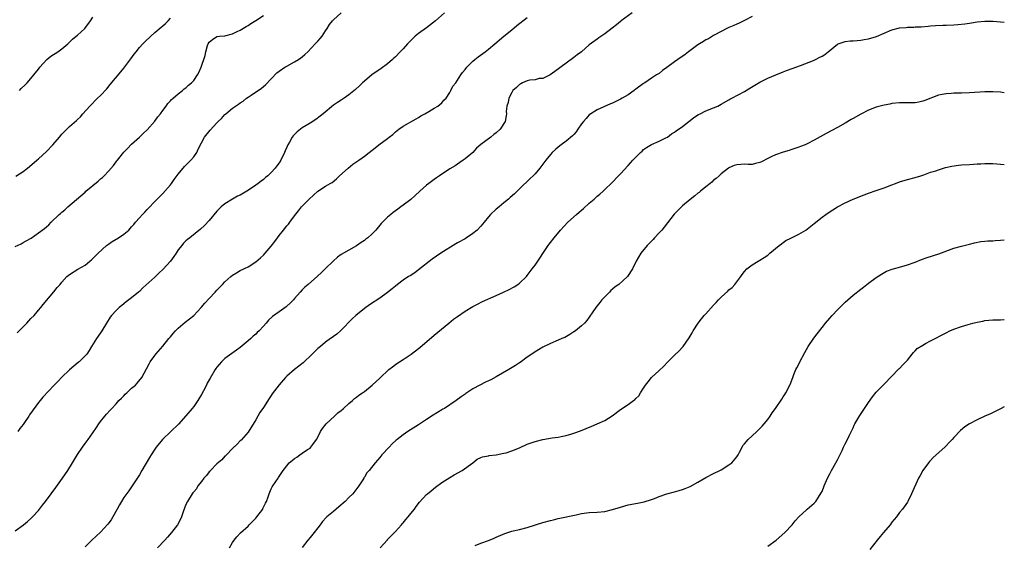
# Model space of a CAD drawing. Units: inches. Extents: x 2517000 to 2520000, y 1542000 to 1545000.
# Drawn here: x 2519746 to 2520000, y 1543908 to 1544043 of the extents above; entities that cross this region are included whole.
import ezdxf

# ---------------------------------------------------------------- set-up
doc = ezdxf.new("R2010")
doc.units = ezdxf.units.IN
doc.header["$MEASUREMENT"] = 0
doc.layers.add('LD25171542_10ft', color=253, linetype='Continuous')

msp = doc.modelspace()

# ---------------------------------------------------------------- linework, layer by layer
at = {"layer": 'LD25171542_10ft'}
for points, elevation in [([(2519745.5, 1543962.5), (2519747.94, 1543965), (2519749, 1543966.15), (2519749.83, 1543967), (2519751, 1543968.38), (2519751.57, 1543969), (2519752.2, 1543969.8), (2519754.95, 1543973.05), (2519755.82, 1543974.18), (2519756.53, 1543975), (2519757, 1543975.59), (2519758.29, 1543977), (2519759, 1543977.55), (2519761.12, 1543978.88), (2519763, 1543979.97), (2519764.25, 1543981), (2519764.68, 1543981.32), (2519766.37, 1543983), (2519768.54, 1543985), (2519769, 1543985.34), (2519769.99, 1543986.01), (2519771.62, 1543987), (2519773, 1543987.9), (2519774.23, 1543989), (2519775, 1543989.82), (2519775.53, 1543990.47), (2519776.02, 1543991), (2519777, 1543992.17), (2519777.79, 1543993), (2519778.36, 1543993.64), (2519779, 1543994.3), (2519779.33, 1543994.67), (2519781, 1543996.38), (2519781.58, 1543997), (2519783, 1543998.41), (2519785, 1544000.65), (2519785.27, 1544001), (2519785.98, 1544002.02), (2519787, 1544003.45), (2519788.64, 1544005.36), (2519790.29, 1544007), (2519791, 1544007.88), (2519791.78, 1544009), (2519792.17, 1544009.83), (2519793, 1544011.46), (2519793.8, 1544013), (2519795.21, 1544014.79), (2519797, 1544016.67), (2519797.33, 1544017), (2519798.2, 1544017.8), (2519799, 1544018.77), (2519799.25, 1544019), (2519801, 1544020.41), (2519801.76, 1544021), (2519802.54, 1544021.46), (2519803, 1544021.8), (2519803.74, 1544022.26), (2519804.65, 1544023), (2519805, 1544023.25), (2519805.81, 1544023.81), (2519808.44, 1544025.56), (2519809, 1544026.06), (2519809.54, 1544026.46), (2519811, 1544028.04), (2519812.47, 1544029.53), (2519813, 1544030.01), (2519814.47, 1544031), (2519815, 1544031.31), (2519817, 1544032.36), (2519818.04, 1544033), (2519818.61, 1544033.39), (2519819, 1544033.69), (2519819.69, 1544034.31), (2519820.43, 1544035), (2519822.35, 1544037), (2519823, 1544037.73), (2519823.58, 1544038.42), (2519824.09, 1544039), (2519825, 1544040.37), (2519825.45, 1544041), (2519826.01, 1544041.99), (2519826.82, 1544043), (2519827, 1544043.21), (2519828.98, 1544045)], 7170), ([(2519855.64, 1544045), (2519853.36, 1544043), (2519851, 1544041.18), (2519849, 1544039.7), (2519848.11, 1544039), (2519847.54, 1544038.46), (2519847, 1544037.86), (2519846.14, 1544037), (2519845, 1544035.75), (2519844.27, 1544035), (2519843, 1544033.72), (2519842.62, 1544033.37), (2519842.25, 1544033), (2519841, 1544031.91), (2519839.31, 1544030.69), (2519836.92, 1544029.08), (2519835, 1544027.44), (2519834.52, 1544027), (2519833.77, 1544026.23), (2519832.72, 1544025.28), (2519831, 1544023.85), (2519829.81, 1544023), (2519829, 1544022.51), (2519828.09, 1544021.91), (2519827, 1544021.2), (2519824.36, 1544019), (2519823.64, 1544018.36), (2519822.49, 1544017.51), (2519821, 1544016.57), (2519819, 1544015.33), (2519818.5, 1544015), (2519817.66, 1544014.34), (2519816.67, 1544013.33), (2519816.42, 1544013), (2519815.67, 1544011.67), (2519815.26, 1544011), (2519815.17, 1544010.83), (2519815, 1544010.4), (2519814.56, 1544009.44), (2519814.4, 1544009), (2519813.45, 1544007), (2519813, 1544006.3), (2519812.43, 1544005.57), (2519812.04, 1544005), (2519811, 1544003.85), (2519810.09, 1544003), (2519809.48, 1544002.52), (2519809, 1544002.07), (2519808.35, 1544001.65), (2519807.59, 1544001), (2519807, 1544000.57), (2519805.63, 1543999.63), (2519804.67, 1543999), (2519803, 1543998.03), (2519802.3, 1543997.7), (2519801, 1543996.94), (2519799, 1543995.73), (2519798.09, 1543995), (2519797.52, 1543994.48), (2519797, 1543993.91), (2519795, 1543991.49), (2519793.79, 1543990.21), (2519792.76, 1543989.24), (2519789.99, 1543987), (2519789.42, 1543986.58), (2519789, 1543986.2), (2519788.4, 1543985.6), (2519787.91, 1543985), (2519787, 1543983.86), (2519786.45, 1543983), (2519785.85, 1543982.15), (2519785, 1543981), (2519783, 1543978.8), (2519782.07, 1543977.93), (2519781, 1543976.83), (2519777.92, 1543974.08), (2519777, 1543973.18), (2519776.8, 1543973), (2519775, 1543971.53), (2519774.31, 1543971), (2519773.55, 1543970.45), (2519772.43, 1543969.57), (2519771.77, 1543969), (2519771, 1543968.26), (2519769.82, 1543967), (2519769.47, 1543966.53), (2519768.5, 1543965), (2519767.34, 1543963), (2519767, 1543962.48), (2519765.94, 1543961), (2519764.66, 1543959), (2519764.04, 1543957.96), (2519763.43, 1543957), (2519763, 1543956.52), (2519761.48, 1543955), (2519761.2, 1543954.8), (2519760.08, 1543953.92), (2519759, 1543952.98), (2519757, 1543951.09), (2519756.01, 1543949.99), (2519755.03, 1543949), (2519752.13, 1543945.87), (2519751.37, 1543945), (2519751, 1543944.55), (2519748.67, 1543941.33), (2519748.49, 1543941), (2519747.39, 1543939.39), (2519747, 1543938.85), (2519746.2, 1543937.8), (2519745.63, 1543937)], 7180), ([(2519904.03, 1544045), (2519901.25, 1544043), (2519901, 1544042.8), (2519900.04, 1544041.96), (2519898.92, 1544041.08), (2519897, 1544039.62), (2519895.44, 1544038.56), (2519895, 1544038.28), (2519893, 1544036.77), (2519890.97, 1544035), (2519889.84, 1544034.16), (2519889, 1544033.47), (2519887, 1544032.06), (2519884.09, 1544029.91), (2519882.92, 1544029.08), (2519881, 1544028.12), (2519880.06, 1544028.06), (2519879, 1544027.79), (2519877.66, 1544027.66), (2519877, 1544027.5), (2519875.76, 1544027), (2519875.31, 1544026.69), (2519875, 1544026.57), (2519874.24, 1544025.76), (2519873.32, 1544025), (2519873, 1544024.48), (2519872.22, 1544023), (2519872.08, 1544021.92), (2519871.75, 1544021), (2519871.6, 1544019.6), (2519871.63, 1544019), (2519871.57, 1544018.43), (2519871.3, 1544017), (2519870.05, 1544015), (2519869, 1544014.06), (2519868.39, 1544013.61), (2519867.63, 1544013), (2519865, 1544011.03), (2519863.89, 1544010.11), (2519862.93, 1544009), (2519861, 1544007.37), (2519860.51, 1544007), (2519859.61, 1544006.39), (2519859, 1544006.02), (2519858.4, 1544005.6), (2519857, 1544004.77), (2519854.33, 1544003), (2519853.57, 1544002.43), (2519853, 1544002.05), (2519851.58, 1544001), (2519851, 1544000.54), (2519849.28, 1543999), (2519848.12, 1543997.88), (2519847, 1543996.92), (2519845, 1543995.45), (2519844.42, 1543995), (2519843.59, 1543994.41), (2519842.45, 1543993.55), (2519841.81, 1543993), (2519841, 1543992.33), (2519839.32, 1543990.68), (2519837.93, 1543989), (2519837, 1543988), (2519835.9, 1543987), (2519835.38, 1543986.62), (2519835, 1543986.29), (2519834.17, 1543985.83), (2519833, 1543984.91), (2519831, 1543983.82), (2519829, 1543982.66), (2519828.03, 1543981.97), (2519826.93, 1543981), (2519825, 1543979.1), (2519823.92, 1543978.08), (2519822.91, 1543977.09), (2519820.47, 1543975), (2519819.69, 1543974.31), (2519819, 1543973.6), (2519818.44, 1543973), (2519817, 1543971.37), (2519816.7, 1543971), (2519815.88, 1543970.12), (2519815, 1543969.39), (2519814.8, 1543969.2), (2519813, 1543967.95), (2519811.3, 1543966.7), (2519810.26, 1543965.74), (2519809.66, 1543965), (2519809, 1543964.25), (2519807.85, 1543963), (2519807.4, 1543962.6), (2519807, 1543962.18), (2519806.34, 1543961.66), (2519805.69, 1543961), (2519805, 1543960.41), (2519803, 1543958.72), (2519802, 1543958), (2519800.8, 1543957.2), (2519799, 1543955.83), (2519798.16, 1543955), (2519797, 1543953.61), (2519796.73, 1543953.27), (2519796.55, 1543953), (2519795.21, 1543950.79), (2519794.5, 1543949.5), (2519794.27, 1543949), (2519793.49, 1543947.49), (2519793, 1543946.59), (2519792.02, 1543945), (2519791, 1543943.51), (2519790.6, 1543943), (2519789, 1543941.06), (2519787.05, 1543938.95), (2519785.09, 1543937), (2519782.97, 1543935), (2519781.36, 1543933), (2519781, 1543932.5), (2519780.06, 1543931), (2519779.64, 1543930.36), (2519777.66, 1543927), (2519777, 1543925.83), (2519776.68, 1543925.32), (2519775.13, 1543923), (2519774.23, 1543921.77), (2519773, 1543920.01), (2519772.35, 1543919), (2519771.88, 1543918.12), (2519771.22, 1543917), (2519770.12, 1543915), (2519769.71, 1543914.29), (2519768.88, 1543913.12), (2519767, 1543911.11), (2519764.69, 1543909), (2519763, 1543907.31)], 7200), ([(2519745, 1543984.8), (2519746.51, 1543985.49), (2519747, 1543985.78), (2519747.82, 1543986.18), (2519749.06, 1543986.94), (2519751, 1543988.26), (2519752.56, 1543989.44), (2519753, 1543989.84), (2519753.64, 1543990.36), (2519754.26, 1543991), (2519756.32, 1543993), (2519756.69, 1543993.31), (2519757, 1543993.64), (2519757.76, 1543994.24), (2519758.53, 1543995), (2519763, 1543998.79), (2519763.21, 1543999), (2519766.36, 1544001.64), (2519767, 1544002.22), (2519767.44, 1544002.56), (2519767.87, 1544003), (2519769, 1544004.18), (2519770.31, 1544005.69), (2519771, 1544006.61), (2519771.18, 1544006.82), (2519771.31, 1544007), (2519773, 1544009.11), (2519773.92, 1544010.08), (2519775, 1544011.18), (2519777.04, 1544013), (2519778.02, 1544013.98), (2519779, 1544014.87), (2519781, 1544017.06), (2519781.78, 1544018.22), (2519782.43, 1544019), (2519783, 1544019.82), (2519783.89, 1544021), (2519784.32, 1544021.68), (2519785, 1544022.36), (2519785.3, 1544022.7), (2519785.68, 1544023), (2519787, 1544024.16), (2519788.1, 1544025), (2519788.58, 1544025.42), (2519789, 1544025.72), (2519789.65, 1544026.35), (2519790.45, 1544027), (2519791, 1544027.62), (2519791.98, 1544029), (2519792.34, 1544029.66), (2519792.91, 1544031), (2519793.94, 1544034.06), (2519794.13, 1544035), (2519794.58, 1544036.58), (2519794.73, 1544037), (2519795, 1544037.5), (2519795.81, 1544038.19), (2519797, 1544038.9), (2519797.67, 1544039), (2519799, 1544039.13), (2519801, 1544039.64), (2519802.24, 1544040.25), (2519803, 1544040.59), (2519804.5, 1544041.5), (2519805, 1544041.78), (2519805.71, 1544042.29), (2519807, 1544043.02), (2519809, 1544044.38)], 7160), ([(2519745, 1543911.39), (2519747.12, 1543913), (2519748.16, 1543913.84), (2519749, 1543914.56), (2519749.44, 1543915), (2519751, 1543916.69), (2519751.26, 1543917), (2519751.99, 1543918.01), (2519752.75, 1543919), (2519754.21, 1543921), (2519755.41, 1543922.59), (2519757.16, 1543925), (2519758.53, 1543927), (2519759.77, 1543929), (2519761, 1543931.07), (2519762.3, 1543933), (2519763, 1543933.97), (2519763.79, 1543935), (2519765, 1543936.67), (2519765.94, 1543938.06), (2519766.56, 1543939), (2519767, 1543939.61), (2519768.1, 1543941), (2519768.51, 1543941.49), (2519769.45, 1543942.55), (2519769.86, 1543943), (2519771, 1543944.17), (2519771.73, 1543945), (2519772.34, 1543945.66), (2519773, 1543946.27), (2519773.34, 1543946.66), (2519773.74, 1543947), (2519775, 1543948.2), (2519775.96, 1543949), (2519776.45, 1543949.55), (2519777.63, 1543951), (2519778.82, 1543953.18), (2519779.48, 1543954.52), (2519779.79, 1543955), (2519781, 1543956.64), (2519781.24, 1543957), (2519783, 1543959.03), (2519784.61, 1543961), (2519785, 1543961.45), (2519785.69, 1543962.31), (2519786.33, 1543963), (2519787, 1543963.69), (2519788.8, 1543965.2), (2519791.04, 1543967), (2519792.9, 1543969), (2519793.85, 1543970.15), (2519795, 1543971.32), (2519796.57, 1543973), (2519797, 1543973.49), (2519798.41, 1543975), (2519799, 1543975.66), (2519800.56, 1543977), (2519801, 1543977.36), (2519802.03, 1543977.97), (2519803, 1543978.53), (2519805, 1543979.53), (2519807, 1543980.82), (2519808.18, 1543981.82), (2519809, 1543982.55), (2519809.41, 1543983), (2519811, 1543984.88), (2519811.93, 1543986.07), (2519812.56, 1543987), (2519813, 1543987.57), (2519814.18, 1543989), (2519815, 1543990.07), (2519815.46, 1543990.54), (2519815.81, 1543991), (2519817, 1543992.69), (2519818.04, 1543993.96), (2519818.83, 1543995), (2519819, 1543995.19), (2519820.78, 1543997), (2519823, 1543999.02), (2519825, 1544000.29), (2519826.21, 1544001), (2519826.69, 1544001.31), (2519827.82, 1544002.18), (2519828.63, 1544003), (2519830.8, 1544005), (2519832.02, 1544005.98), (2519833.53, 1544007), (2519835, 1544008.04), (2519836.28, 1544009), (2519837.77, 1544010.23), (2519838.76, 1544011), (2519841, 1544012.64), (2519841.42, 1544013), (2519842.31, 1544013.69), (2519843, 1544014.31), (2519843.88, 1544015), (2519845, 1544015.84), (2519848.32, 1544017.68), (2519849, 1544018.03), (2519849.56, 1544018.44), (2519850.59, 1544019), (2519851.58, 1544019.58), (2519853, 1544020.47), (2519853.91, 1544021), (2519855, 1544021.86), (2519855.53, 1544022.47), (2519856.05, 1544023), (2519857, 1544024.45), (2519857.32, 1544025), (2519857.85, 1544026.15), (2519858.55, 1544027), (2519859, 1544027.7), (2519859.91, 1544029), (2519860.33, 1544029.67), (2519861, 1544030.42), (2519861.44, 1544031), (2519863, 1544032.54), (2519863.52, 1544033), (2519864.32, 1544033.68), (2519866.13, 1544035), (2519867, 1544035.67), (2519868.63, 1544037), (2519870.93, 1544039), (2519873, 1544040.65), (2519874.27, 1544041.73), (2519877, 1544043.87)], 7190), ([(2519745.1, 1544002.9), (2519747, 1544004.1), (2519748.18, 1544005), (2519748.64, 1544005.36), (2519750.55, 1544007), (2519751, 1544007.39), (2519753, 1544009.26), (2519754.67, 1544011), (2519756.42, 1544013), (2519757, 1544013.72), (2519759, 1544015.69), (2519760.77, 1544017.23), (2519761, 1544017.49), (2519761.79, 1544018.21), (2519762.45, 1544019), (2519764.22, 1544021), (2519766.22, 1544023), (2519767, 1544023.74), (2519768.57, 1544025.43), (2519769.49, 1544026.51), (2519772.21, 1544029.79), (2519773, 1544030.76), (2519774.82, 1544033.18), (2519775.64, 1544034.36), (2519776.12, 1544035), (2519777, 1544036.05), (2519777.87, 1544037), (2519778.43, 1544037.57), (2519779.95, 1544039), (2519781, 1544039.95), (2519782.64, 1544041.36), (2519783, 1544041.71), (2519783.7, 1544042.3), (2519784.38, 1544043), (2519785, 1544043.68)], 7150), ([(2519746.08, 1544025), (2519746.5, 1544025.5), (2519747.5, 1544026.5), (2519748.02, 1544027), (2519749, 1544028.06), (2519749.81, 1544029), (2519751, 1544030.54), (2519751.3, 1544031), (2519753.1, 1544033), (2519754.16, 1544033.84), (2519755.95, 1544035), (2519757, 1544035.75), (2519758.58, 1544037), (2519759.78, 1544038.22), (2519760.71, 1544039), (2519761, 1544039.3), (2519762.91, 1544041), (2519764.39, 1544043), (2519765, 1544043.95)], 7140), ([(2519935, 1544044.1), (2519933, 1544043.04), (2519931.63, 1544042.37), (2519931, 1544042.11), (2519930.26, 1544041.74), (2519929, 1544041.25), (2519928.47, 1544041), (2519925.38, 1544039.38), (2519925, 1544039.16), (2519923.69, 1544038.31), (2519923, 1544038.04), (2519922.4, 1544037.6), (2519921.38, 1544037), (2519921, 1544036.76), (2519918.6, 1544035), (2519917.71, 1544034.29), (2519915.8, 1544033), (2519915, 1544032.42), (2519913, 1544030.92), (2519911.87, 1544030.13), (2519911, 1544029.42), (2519910.36, 1544029), (2519909, 1544028.14), (2519907.31, 1544027), (2519907, 1544026.81), (2519905, 1544025.36), (2519904.55, 1544025), (2519903, 1544023.92), (2519901.48, 1544023), (2519901, 1544022.73), (2519899.81, 1544022.19), (2519899, 1544021.76), (2519898.44, 1544021.56), (2519895, 1544020.04), (2519893.41, 1544019), (2519893, 1544018.71), (2519892.21, 1544017.79), (2519891.5, 1544017), (2519891, 1544016.39), (2519890.03, 1544015), (2519889.63, 1544014.37), (2519889, 1544013.69), (2519888.68, 1544013.32), (2519887, 1544011.89), (2519885.77, 1544011), (2519885, 1544010.4), (2519884.24, 1544009.76), (2519883.44, 1544009), (2519883, 1544008.5), (2519881.76, 1544007), (2519881, 1544005.96), (2519880.26, 1544005), (2519879, 1544003.54), (2519878.49, 1544003), (2519877.74, 1544002.26), (2519875, 1543999.6), (2519874.36, 1543999), (2519873.68, 1543998.32), (2519872.61, 1543997.39), (2519872.13, 1543997), (2519871, 1543996.01), (2519869.73, 1543995), (2519869, 1543994.35), (2519867.55, 1543993), (2519867, 1543992.39), (2519865.85, 1543991), (2519865.44, 1543990.56), (2519865, 1543990.01), (2519864.06, 1543989), (2519863, 1543988.11), (2519861.37, 1543987), (2519861, 1543986.78), (2519859, 1543985.68), (2519858.58, 1543985.42), (2519854.74, 1543983), (2519852.5, 1543981.5), (2519849, 1543978.74), (2519847.99, 1543978.01), (2519846.78, 1543977.22), (2519846.4, 1543977), (2519845, 1543976.06), (2519843.56, 1543975), (2519843, 1543974.56), (2519842.19, 1543973.81), (2519841, 1543972.9), (2519839, 1543971.47), (2519836.31, 1543969.69), (2519835, 1543968.75), (2519832.84, 1543967), (2519831.89, 1543966.11), (2519829, 1543963.17), (2519827.86, 1543962.14), (2519827, 1543961.53), (2519826.71, 1543961.29), (2519826.27, 1543961), (2519825, 1543960.08), (2519823.67, 1543959), (2519823.32, 1543958.68), (2519823, 1543958.42), (2519821.54, 1543957), (2519819.21, 1543954.79), (2519818.12, 1543953.88), (2519816.99, 1543953), (2519815, 1543951.29), (2519814.7, 1543951), (2519813, 1543949.06), (2519811.26, 1543946.74), (2519811, 1543946.32), (2519810.47, 1543945.53), (2519809, 1543943.19), (2519808.09, 1543941.91), (2519807.52, 1543941), (2519807, 1543940.09), (2519805, 1543936.84), (2519803.2, 1543934.8), (2519803, 1543934.61), (2519802.22, 1543933.78), (2519801, 1543932.68), (2519799.42, 1543931), (2519799.21, 1543930.79), (2519799, 1543930.64), (2519798.23, 1543929.77), (2519797, 1543928.66), (2519795.36, 1543927), (2519795.2, 1543926.8), (2519795, 1543926.61), (2519794.28, 1543925.72), (2519793.6, 1543925), (2519793, 1543924.16), (2519792.09, 1543923), (2519791.71, 1543922.29), (2519791, 1543921.52), (2519790.79, 1543921.21), (2519790.61, 1543921), (2519789.36, 1543919), (2519789, 1543918.24), (2519788.31, 1543916.31), (2519787.88, 1543915), (2519787.6, 1543914.4), (2519786.84, 1543913), (2519785.29, 1543911), (2519784.23, 1543909.77), (2519783.53, 1543909), (2519781.67, 1543907)], 7210), ([(2519800.24, 1543907), (2519801, 1543908.38), (2519801.39, 1543909), (2519802.13, 1543909.87), (2519803.09, 1543910.91), (2519805, 1543912.66), (2519805.33, 1543913), (2519806.19, 1543913.81), (2519807, 1543914.65), (2519807.29, 1543915), (2519808.78, 1543917), (2519808.86, 1543917.14), (2519809.48, 1543918.52), (2519809.74, 1543919), (2519810.17, 1543920.17), (2519810.45, 1543921), (2519810.6, 1543921.4), (2519811, 1543922.28), (2519811.24, 1543922.76), (2519812.16, 1543924.16), (2519812.74, 1543925), (2519812.86, 1543925.14), (2519813, 1543925.4), (2519814.05, 1543927), (2519815, 1543928.21), (2519815.65, 1543929), (2519816.41, 1543929.59), (2519817, 1543930.09), (2519817.55, 1543930.45), (2519818.32, 1543931), (2519819, 1543931.42), (2519820.37, 1543932.37), (2519821, 1543932.78), (2519821.21, 1543933), (2519821.68, 1543933.68), (2519822.63, 1543935), (2519823, 1543935.62), (2519823.71, 1543937), (2519824.18, 1543937.82), (2519825.18, 1543939), (2519827.32, 1543941), (2519828.16, 1543941.84), (2519829, 1543942.45), (2519829.63, 1543943), (2519831, 1543944.28), (2519831.93, 1543945), (2519832.46, 1543945.54), (2519833, 1543945.92), (2519833.61, 1543946.39), (2519834.53, 1543947), (2519835, 1543947.4), (2519837.02, 1543949), (2519839, 1543950.77), (2519841.34, 1543953), (2519842.24, 1543953.76), (2519843, 1543954.3), (2519843.4, 1543954.6), (2519844.03, 1543955), (2519845, 1543955.65), (2519847.1, 1543957), (2519849, 1543958.45), (2519849.3, 1543958.7), (2519853, 1543961.89), (2519856.75, 1543965), (2519857.99, 1543966.01), (2519859, 1543966.74), (2519861, 1543968.06), (2519863, 1543969.25), (2519864.14, 1543969.86), (2519865.47, 1543970.53), (2519869, 1543972.13), (2519870.86, 1543973), (2519872.3, 1543973.7), (2519873.61, 1543974.39), (2519874.61, 1543975), (2519875, 1543975.3), (2519876.77, 1543977), (2519877, 1543977.3), (2519877.71, 1543978.29), (2519878.28, 1543979), (2519879, 1543979.98), (2519879.69, 1543981), (2519880.25, 1543981.75), (2519881.2, 1543983.2), (2519882.42, 1543985), (2519882.67, 1543985.33), (2519883, 1543985.8), (2519883.91, 1543987), (2519885.56, 1543989), (2519887.46, 1543991), (2519889.67, 1543993), (2519890.4, 1543993.6), (2519891, 1543994.14), (2519891.48, 1543994.52), (2519893, 1543995.93), (2519894.24, 1543997), (2519895, 1543997.72), (2519895.71, 1543998.29), (2519896.55, 1543999), (2519897, 1543999.44), (2519898.84, 1544001.16), (2519900.5, 1544003), (2519901, 1544003.51), (2519903, 1544005.69), (2519904.25, 1544007), (2519905, 1544007.84), (2519906.2, 1544009), (2519906.62, 1544009.38), (2519907, 1544009.77), (2519907.71, 1544010.29), (2519909, 1544011.04), (2519911, 1544011.91), (2519912.77, 1544012.77), (2519913.17, 1544013), (2519914.22, 1544013.78), (2519915, 1544014.24), (2519915.4, 1544014.6), (2519917, 1544015.67), (2519918.68, 1544017), (2519919, 1544017.22), (2519919.95, 1544018.05), (2519921.19, 1544018.81), (2519921.61, 1544019), (2519923, 1544019.74), (2519925, 1544020.5), (2519926.13, 1544021), (2519927, 1544021.46), (2519929, 1544022.6), (2519929.26, 1544022.74), (2519929.72, 1544023), (2519933, 1544024.73), (2519934.43, 1544025.57), (2519937, 1544027.13), (2519939, 1544028.16), (2519941.07, 1544029.07), (2519943, 1544029.84), (2519943.87, 1544030.13), (2519945.3, 1544030.7), (2519947.48, 1544031.48), (2519950.76, 1544032.76), (2519951.29, 1544033), (2519952.43, 1544033.57), (2519953, 1544033.88), (2519953.69, 1544034.31), (2519954.62, 1544035), (2519957, 1544036.94), (2519957.13, 1544037), (2519959, 1544037.63), (2519960.23, 1544037.77), (2519961, 1544037.81), (2519962.09, 1544037.91), (2519963, 1544037.95), (2519963.87, 1544038.13), (2519965, 1544038.32), (2519967.05, 1544038.95), (2519969, 1544039.8), (2519971, 1544040.63), (2519973, 1544041.14), (2519974.72, 1544041.28), (2519975, 1544041.35), (2519976.64, 1544041.36), (2519977, 1544041.41), (2519978.54, 1544041.46), (2519980.39, 1544041.61), (2519981, 1544041.64), (2519982.26, 1544041.74), (2519984.19, 1544041.81), (2519985, 1544041.82), (2519987, 1544041.91), (2519988.02, 1544041.98), (2519989.81, 1544042.19), (2519991, 1544042.4), (2519991.54, 1544042.46), (2519993, 1544042.68), (2519995, 1544042.85), (2519997.15, 1544042.85), (2519999, 1544042.74), (2520000, 1544042.63)], 7220), ([(2520000, 1544024.4), (2519999, 1544024.54), (2519997, 1544024.66), (2519995, 1544024.62), (2519991, 1544024.41), (2519989, 1544024.33), (2519988.34, 1544024.34), (2519987, 1544024.3), (2519986.26, 1544024.26), (2519985, 1544024.17), (2519983.95, 1544023.95), (2519983, 1544023.77), (2519979.55, 1544022.45), (2519979, 1544022.21), (2519977.97, 1544022.03), (2519977, 1544021.81), (2519976.19, 1544021.81), (2519975, 1544021.78), (2519973, 1544021.8), (2519971, 1544021.62), (2519970.5, 1544021.5), (2519969, 1544021.22), (2519967, 1544020.69), (2519965, 1544019.95), (2519963, 1544018.93), (2519961, 1544017.8), (2519960.48, 1544017.52), (2519959, 1544016.58), (2519957, 1544015.44), (2519954.06, 1544013.94), (2519951, 1544012.21), (2519949.32, 1544011.32), (2519949, 1544011.16), (2519948.64, 1544011), (2519947.46, 1544010.54), (2519947, 1544010.34), (2519945, 1544009.67), (2519944.49, 1544009.51), (2519943, 1544009.09), (2519941, 1544008.44), (2519939.87, 1544007.87), (2519939, 1544007.48), (2519937.37, 1544006.63), (2519937, 1544006.41), (2519935.84, 1544006.16), (2519935, 1544005.93), (2519933.93, 1544005.93), (2519933, 1544005.96), (2519932.09, 1544005.91), (2519931, 1544005.79), (2519930.39, 1544005.61), (2519929, 1544005.08), (2519928.85, 1544005), (2519927, 1544003.48), (2519926.47, 1544003), (2519925.67, 1544002.33), (2519925, 1544001.85), (2519924.61, 1544001.39), (2519924.12, 1544001), (2519923, 1544000.18), (2519921.7, 1543999), (2519921.3, 1543998.7), (2519921, 1543998.5), (2519920.21, 1543997.79), (2519919, 1543996.91), (2519917, 1543995.24), (2519916.73, 1543995), (2519914.9, 1543993.1), (2519913.17, 1543990.83), (2519912.28, 1543989.72), (2519911.67, 1543989), (2519911, 1543988.25), (2519909.8, 1543987), (2519909.43, 1543986.57), (2519908.45, 1543985.55), (2519907.89, 1543985), (2519906.26, 1543983), (2519905.08, 1543981), (2519904.14, 1543979), (2519902.85, 1543977), (2519900.62, 1543975), (2519899.67, 1543974.33), (2519899, 1543973.74), (2519898.59, 1543973.41), (2519898.21, 1543973), (2519896.25, 1543971), (2519895.68, 1543970.32), (2519895, 1543969.42), (2519894.65, 1543969), (2519893.93, 1543967.93), (2519893, 1543966.5), (2519892.37, 1543965.63), (2519891.77, 1543965), (2519891, 1543964.28), (2519889.4, 1543963), (2519889, 1543962.72), (2519887.96, 1543962.04), (2519886.68, 1543961.32), (2519885.91, 1543961), (2519885, 1543960.6), (2519883, 1543959.75), (2519881, 1543958.76), (2519879.91, 1543958.09), (2519879, 1543957.58), (2519878.19, 1543957), (2519877, 1543956.22), (2519875.16, 1543954.84), (2519875, 1543954.75), (2519873.96, 1543954.04), (2519872.25, 1543953), (2519869, 1543951.12), (2519867.6, 1543950.4), (2519867, 1543950.07), (2519866.27, 1543949.73), (2519864.76, 1543949), (2519863, 1543948.02), (2519861.16, 1543946.84), (2519861, 1543946.71), (2519859.98, 1543946.02), (2519858.67, 1543945), (2519855.65, 1543943), (2519855.22, 1543942.78), (2519855, 1543942.63), (2519852.71, 1543941.29), (2519851, 1543940.15), (2519849, 1543938.76), (2519846.18, 1543937), (2519845, 1543936.2), (2519843.44, 1543935), (2519843.2, 1543934.8), (2519842.18, 1543933.82), (2519841.36, 1543933), (2519839.53, 1543931), (2519839.28, 1543930.72), (2519839, 1543930.36), (2519838.35, 1543929.65), (2519837.8, 1543929), (2519836.23, 1543927), (2519835.65, 1543926.35), (2519835, 1543925.26), (2519834.89, 1543925.11), (2519834.85, 1543925), (2519834.61, 1543924.61), (2519833.57, 1543923), (2519832.03, 1543921), (2519831, 1543919.98), (2519830.04, 1543919), (2519828.42, 1543917.58), (2519827, 1543916.42), (2519825.3, 1543915), (2519825.15, 1543914.85), (2519824.19, 1543913.81), (2519823.57, 1543913), (2519823, 1543912.21), (2519822.03, 1543911), (2519821, 1543909.67), (2519820.4, 1543909), (2519819, 1543907.1)], 7230), ([(2519839.05, 1543907), (2519840.93, 1543909.07), (2519841, 1543909.17), (2519842.73, 1543911), (2519843, 1543911.26), (2519844.54, 1543913), (2519844.78, 1543913.22), (2519845, 1543913.46), (2519845.69, 1543914.31), (2519846.29, 1543915), (2519847, 1543915.91), (2519847.9, 1543917), (2519848.34, 1543917.66), (2519849.18, 1543918.82), (2519851, 1543920.76), (2519851.26, 1543921), (2519852.24, 1543921.76), (2519853.35, 1543922.65), (2519855, 1543923.88), (2519857, 1543925.19), (2519858.15, 1543925.85), (2519860.25, 1543927), (2519862.97, 1543929), (2519864.09, 1543929.91), (2519865, 1543930.34), (2519865.46, 1543930.54), (2519867, 1543930.77), (2519867.18, 1543930.82), (2519869, 1543931), (2519871, 1543931.41), (2519871.57, 1543931.56), (2519873, 1543932.05), (2519875, 1543932.87), (2519877, 1543933.76), (2519879, 1543934.49), (2519881, 1543934.99), (2519883.38, 1543935.38), (2519885, 1543935.6), (2519885.77, 1543935.77), (2519887, 1543936), (2519888.45, 1543936.45), (2519889, 1543936.6), (2519890.75, 1543937.25), (2519892.19, 1543937.81), (2519893.62, 1543938.38), (2519895.02, 1543938.98), (2519897, 1543939.92), (2519898.89, 1543941.11), (2519901, 1543942.69), (2519903, 1543944.01), (2519904.43, 1543945), (2519904.76, 1543945.24), (2519905, 1543945.53), (2519905.75, 1543946.25), (2519906.21, 1543947), (2519907, 1543948.21), (2519907.49, 1543949), (2519908.14, 1543949.86), (2519909, 1543950.93), (2519911, 1543952.8), (2519912.16, 1543953.84), (2519913.27, 1543955), (2519915, 1543956.74), (2519916.15, 1543957.85), (2519917, 1543958.77), (2519917.19, 1543959), (2519918.76, 1543961.24), (2519919, 1543961.61), (2519919.52, 1543962.48), (2519919.78, 1543963), (2519921.1, 1543965), (2519921.94, 1543966.06), (2519922.64, 1543967), (2519923, 1543967.41), (2519925, 1543969.62), (2519925.7, 1543970.3), (2519926.29, 1543971), (2519927, 1543971.68), (2519928.74, 1543973.26), (2519929, 1543973.54), (2519929.79, 1543974.21), (2519930.55, 1543975), (2519931, 1543975.65), (2519932.03, 1543977), (2519932.43, 1543977.57), (2519933, 1543978.35), (2519933.59, 1543979), (2519935, 1543980), (2519936.57, 1543981), (2519937, 1543981.24), (2519938.08, 1543981.92), (2519939, 1543982.55), (2519939.58, 1543983), (2519941.99, 1543985), (2519942.52, 1543985.48), (2519943, 1543985.79), (2519943.7, 1543986.3), (2519945, 1543986.92), (2519947, 1543987.95), (2519948.82, 1543989), (2519951, 1543990.69), (2519953, 1543992.29), (2519953.96, 1543993), (2519954.57, 1543993.43), (2519955.79, 1543994.21), (2519957, 1543994.97), (2519959, 1543996.06), (2519961.04, 1543997), (2519963.89, 1543998.11), (2519965, 1543998.51), (2519967, 1543999.18), (2519969, 1543999.9), (2519971, 1544000.68), (2519971.95, 1544001), (2519973, 1544001.4), (2519975, 1544002.01), (2519977, 1544002.57), (2519978.47, 1544003), (2519979.28, 1544003.28), (2519981, 1544003.9), (2519982.32, 1544004.32), (2519983, 1544004.56), (2519984.88, 1544005.12), (2519986.48, 1544005.52), (2519988.22, 1544005.78), (2519989, 1544005.84), (2519991, 1544005.94), (2519992.03, 1544005.97), (2519993, 1544006.06), (2519993.93, 1544006.07), (2519995, 1544006.18), (2519995.85, 1544006.15), (2519997, 1544006.15), (2519998.05, 1544006.05), (2519999, 1544006), (2519999.94, 1544005.94), (2520000, 1544005.94)], 7240), ([(2519863.6, 1543907.6), (2519865, 1543908.25), (2519867, 1543908.93), (2519868.44, 1543909.56), (2519869, 1543909.78), (2519871.25, 1543910.75), (2519873, 1543911.31), (2519873.38, 1543911.38), (2519875, 1543911.75), (2519877, 1543912.24), (2519881, 1543913.55), (2519883, 1543914.1), (2519883.74, 1543914.26), (2519885, 1543914.58), (2519889.57, 1543915.57), (2519891, 1543915.86), (2519893, 1543916.15), (2519895, 1543916.26), (2519897, 1543916.42), (2519899, 1543916.88), (2519901, 1543917.56), (2519903, 1543918.14), (2519905.43, 1543918.57), (2519907.1, 1543918.9), (2519909, 1543919.5), (2519909.8, 1543919.8), (2519911, 1543920.28), (2519913, 1543920.96), (2519915, 1543921.51), (2519916.19, 1543921.81), (2519917, 1543922.07), (2519917.69, 1543922.31), (2519919, 1543922.86), (2519921, 1543924), (2519923, 1543925.18), (2519925, 1543926.19), (2519926.66, 1543927), (2519927, 1543927.18), (2519929, 1543928.45), (2519929.71, 1543929), (2519931, 1543930.51), (2519931.34, 1543931), (2519931.73, 1543931.73), (2519932.37, 1543933), (2519932.61, 1543933.39), (2519933, 1543933.88), (2519933.95, 1543935), (2519935, 1543935.92), (2519936.19, 1543937), (2519937, 1543937.8), (2519937.55, 1543938.45), (2519938.09, 1543939), (2519939, 1543940.12), (2519939.62, 1543941), (2519940.16, 1543941.84), (2519941, 1543943), (2519942.6, 1543945.4), (2519943, 1543945.95), (2519943.4, 1543946.6), (2519943.69, 1543947), (2519944.73, 1543949), (2519944.81, 1543949.19), (2519945.46, 1543951), (2519945.75, 1543951.75), (2519946.27, 1543953), (2519946.54, 1543953.46), (2519947.21, 1543954.79), (2519947.29, 1543955), (2519948.56, 1543957.44), (2519949.46, 1543959), (2519950.88, 1543961.12), (2519951.74, 1543962.26), (2519953, 1543963.88), (2519953.91, 1543965), (2519955, 1543966.28), (2519955.65, 1543967), (2519957, 1543968.43), (2519957.55, 1543969), (2519959, 1543970.42), (2519959.62, 1543971), (2519961, 1543972.17), (2519963, 1543973.74), (2519963.72, 1543974.28), (2519965, 1543975.27), (2519967, 1543976.75), (2519968.34, 1543977.66), (2519969.62, 1543978.38), (2519971.09, 1543978.91), (2519973.57, 1543979.57), (2519975, 1543980), (2519977, 1543980.72), (2519978.63, 1543981.37), (2519980.11, 1543981.89), (2519983.15, 1543982.85), (2519987, 1543984.29), (2519989, 1543984.88), (2519991, 1543985.37), (2519992.33, 1543985.67), (2519993.99, 1543986.01), (2519995, 1543986.1), (2519995.79, 1543986.21), (2519997, 1543986.24), (2519997.68, 1543986.32), (2519999, 1543986.39), (2520000, 1543986.5)], 7250), ([(2519939, 1543907.48), (2519941.14, 1543909), (2519943.42, 1543911), (2519945.26, 1543913), (2519946.04, 1543913.96), (2519947, 1543915.07), (2519949, 1543916.87), (2519949.18, 1543917), (2519951, 1543918.54), (2519951.43, 1543919), (2519952.82, 1543921.18), (2519953, 1543921.6), (2519953.54, 1543923), (2519954.38, 1543925), (2519955, 1543926.16), (2519955.41, 1543927), (2519956.59, 1543929), (2519957, 1543929.74), (2519958.16, 1543932.16), (2519958.54, 1543933), (2519959, 1543933.89), (2519959.36, 1543934.64), (2519960.07, 1543936.07), (2519960.66, 1543937.34), (2519961, 1543938), (2519961.31, 1543938.69), (2519961.48, 1543939), (2519962.79, 1543941.21), (2519963.58, 1543942.42), (2519963.99, 1543943), (2519965, 1543944.52), (2519966.02, 1543945.98), (2519967, 1543947.15), (2519968.77, 1543949), (2519969, 1543949.27), (2519972.83, 1543953.17), (2519973, 1543953.31), (2519973.8, 1543954.2), (2519974.62, 1543955), (2519975, 1543955.43), (2519976.26, 1543957), (2519976.58, 1543957.43), (2519977, 1543957.81), (2519977.56, 1543958.44), (2519979, 1543959.35), (2519979.71, 1543959.71), (2519981, 1543960.42), (2519985, 1543962.53), (2519985.97, 1543963), (2519987, 1543963.42), (2519989, 1543964.11), (2519990.64, 1543964.64), (2519991.89, 1543965), (2519993, 1543965.28), (2519994.46, 1543965.54), (2519995, 1543965.64), (2519997, 1543965.82), (2519997.86, 1543965.86), (2519999, 1543965.88), (2519999.92, 1543965.92), (2520000, 1543965.91)], 7260), ([(2520000, 1543943.38), (2519999.16, 1543943), (2519996.43, 1543941.57), (2519995, 1543940.98), (2519993, 1543940.05), (2519991, 1543939.03), (2519989.79, 1543938.21), (2519988.7, 1543937.3), (2519987, 1543935.5), (2519986.58, 1543935), (2519985.79, 1543934.21), (2519985, 1543933.31), (2519984.7, 1543933), (2519981.7, 1543930.3), (2519981, 1543929.58), (2519980.71, 1543929.29), (2519980.47, 1543929), (2519979.02, 1543927), (2519978.28, 1543925.72), (2519977.91, 1543925), (2519976.08, 1543921), (2519975.11, 1543919), (2519975, 1543918.83), (2519973.75, 1543917), (2519973, 1543916.14), (2519972.21, 1543915), (2519971.64, 1543914.36), (2519971, 1543913.62), (2519970.54, 1543913), (2519968.81, 1543911), (2519968.03, 1543909.97), (2519967.23, 1543909), (2519965.37, 1543906.63)], 7270)]:
    msp.add_lwpolyline(points, dxfattribs=dict(at, elevation=elevation))

doc.saveas('drawing.dxf')
